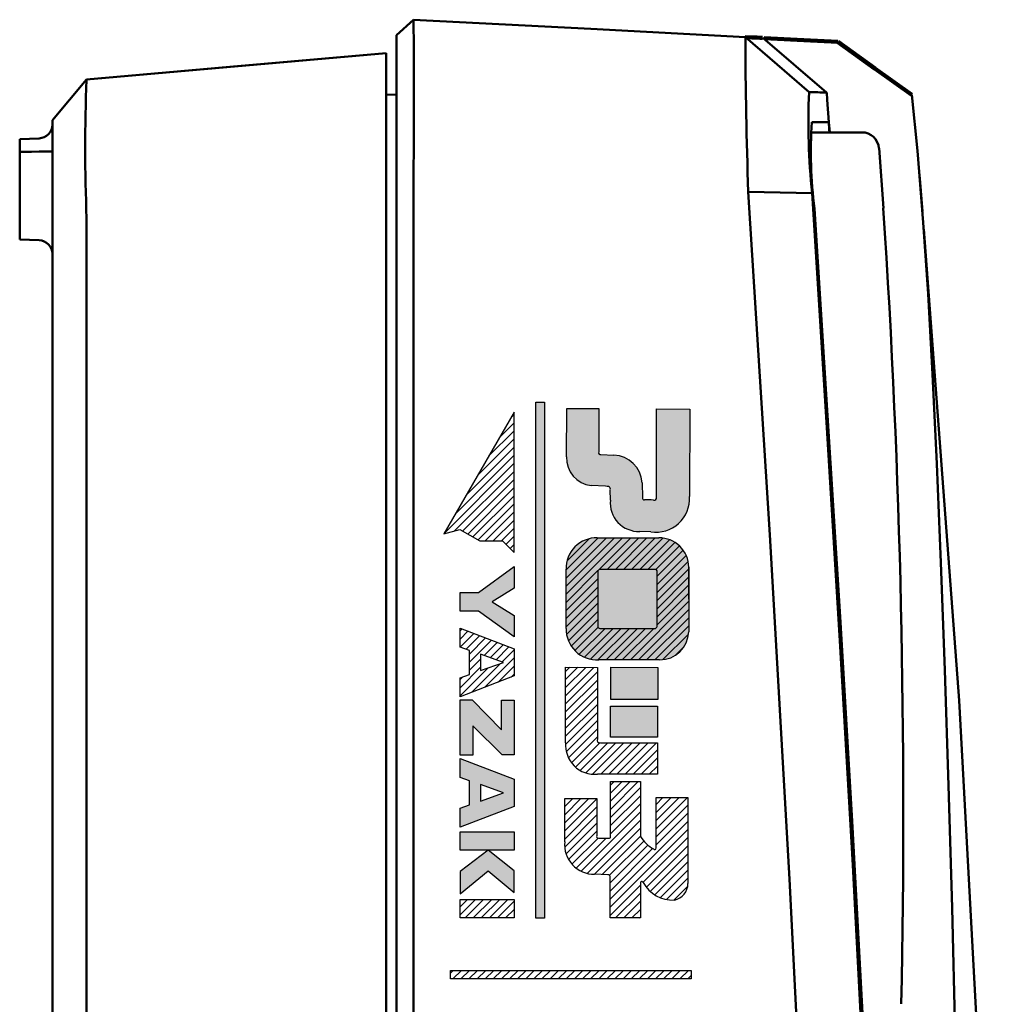
# Model space of a CAD drawing. Units: millimetres. Extents: x -114 to 276, y -177 to 109.
# Drawn here: x -35 to -18, y 19 to 36 of the extents above; entities that cross this region are included whole.
import ezdxf

# ---------------------------------------------------------------- set-up
doc = ezdxf.new("R2010")
doc.units = ezdxf.units.MM
doc.header["$LTSCALE"] = 0.1688901205257992
pattern_1 = [(45, (0, 0), (-0.0707195169534301, 0.0707195169534301), [])]

# ---------------------------------------------------------------- blocks, each defined once
blk = doc.blocks.new('*X66')
at = {"color": 7, "linetype": 'Continuous', "lineweight": 25}
for p, q in [((0.800832846676002, 2.317382225851119), (0.8596398177174505, 2.376189196892568)), ((0.800832846676002, 2.175960869613832), (1.001004987488215, 2.376133010426044)), ((0.8008328466760162, 2.034539513376572), (1.142370157258953, 2.376076823959509)), ((0.800832846676002, 1.893118157139227), (1.283735327029703, 2.376020637492928)), ((0.8008328466760304, 1.751696800901939), (1.3209036705561, 2.271767624782009)), ((0.0007272058183929, 1.517276584993525), (0.562294427251562, 2.078843806426693)), ((0.0007659513993872, 1.658736686811821), (0.4231172969280387, 2.081088032340472)), ((0.0008046969804241, 1.800196788630174), (0.2817479912528942, 2.081140082902644)), ((0.0008434425614468, 1.941656890448499), (0.1403786855777556, 2.081192133464808)), ((0.8008328466760446, 1.610275444664651), (1.320902597958058, 2.130345195946664)), ((1.59416943499599, 1.555083895560827), (2.13973256636533, 2.100647026930166)), ((1.594169434996004, 1.696505251798115), (1.997780349178962, 2.100116165981073)), ((1.594169434996004, 1.837926608035403), (1.855828131992581, 2.099585305031979)), ((1.59416943499599, 1.979347964272691), (1.713875914806186, 2.099054444082886)), ((0.0006884602373702, 1.3758164831752), (0.5622939097671953, 1.937421932705025)), ((0.8008328466760304, 1.468854088427364), (1.320901525360007, 1.98892276711134)), ((1.59416943499599, 1.413662539323511), (2.146936812432243, 1.966429916759763)), ((1.83465815e-07, 1.233706850166371), (0.5622933922828343, 1.79600005898339)), ((0.2867472680430012, 0.813347153557018), (1.320900452761991, 1.847500338276008)), ((1.594169434996004, 1.272241183086194), (2.146974998419827, 1.825046746510017)), ((0.0237806400060947, 1.11606595046932), (0.5622928747984547, 1.65457818526168)), ((0.3904173238349244, 0.7755958531116534), (1.320899380163945, 1.706077909440674)), ((0.5168048614131209, 0.7605620344525192), (1.320898307565925, 1.564655480605323)), ((0.7908217850547885, 0.3274721769077047), (2.147013184407419, 1.683663576260334)), ((0.0674405834162854, 1.01830453764218), (0.5622923573141205, 1.513156311540015)), ((0.1265206078625596, 0.9359632058511949), (0.5833229504480575, 1.392765548436693)), ((0.1995301091329935, 0.8675513508843125), (0.7236519405779408, 1.39167318232926)), ((0.6545761339618821, 0.7569119507640067), (1.320897234967891, 1.423233051770016)), ((0.7905025867379862, 0.1857316223536287), (2.14705137039498, 1.542280406010622)), ((1.368094577384184, 0.6219022567625103), (2.14708955638254, 1.400897235760866)), ((0.7831067809551371, 0.7440212415199738), (1.3797790242471, 1.340693484811937)), ((0.7911409833715624, 0.4692127314617807), (1.533802364888063, 1.211874112978281)), ((0.7914601816883362, 0.6109532860158566), (1.451148000645447, 1.270641104972967)), ((1.424062909520245, 0.5364492326612407), (2.147127742370146, 1.259514065511142)), ((1.491532927692035, 0.4624978945957565), (2.147165928357708, 1.11813089526143)), ((1.571426060596508, 0.4009696712629278), (2.147204114345291, 0.9767477250117107)), ((1.664654790076767, 0.3527770445058565), (2.147242300332854, 0.8353645547619428)), ((1.77388914551635, 0.320590043708151), (2.147280486320457, 0.6939813845122582)), ((0.790183388421184, 0.0439910677994959), (1.318849187261331, 0.5726568666396435)), ((1.905777919737091, 0.3110574616915898), (2.144254757991662, 0.5495342999461611)), ((0.8876133797803902, -2.970786142e-07), (1.318948360723355, 0.4313346838643509)), ((1.029145307836941, 0.000110274740635), (1.319047534185381, 0.2900125010890742)), ((1.170677235893478, 0.0002208465599125), (1.319146707647372, 0.1486903183138058)), ((1.31220916395003, 0.0003314183791332), (1.319245881109397, 0.0073681355385006))]:
    blk.add_line(p, q, dxfattribs=at)
blk = doc.blocks.new('*X67')
at = {"color": 7, "linetype": 'Continuous', "lineweight": 25}
for p, q in [((0.0002240957204407, 1.142694877921102), (0.9850978608412744, 2.127568643041935)), ((0.0002799100952302, 1.284172048533193), (0.8436765046041814, 2.127568643042145)), ((0.0003357244700055, 1.425649219145257), (0.7022551483670743, 2.127568643042325)), ((0.000391538844795, 1.567126389757348), (0.5608337921299813, 2.127568643042534)), ((0.0155918132554547, 1.723748020405324), (0.40410811250371, 2.112264319653579)), ((0.5698850842835981, 1.570934510246914), (1.126519217078428, 2.127568643041744)), ((0.7176634427828787, 1.577291512508921), (1.267940573315528, 2.12756864304157)), ((0.8590539490110771, 1.577260662499825), (1.409361929552635, 2.127568643041382)), ((1.000444455239275, 1.577229812490728), (1.550783285789727, 2.12756864304118)), ((1.141834961467502, 1.577198962481631), (1.68806397680882, 2.123427977822949)), ((1.283225467695679, 1.577168112472506), (1.801585621200456, 2.095528265977283)), ((1.424615973923864, 1.57713726246341), (1.896355450134529, 2.048876738674075)), ((1.564403984281157, 1.575503916583372), (1.976110445509203, 1.987210377811419)), ((1.587481567482335, 1.457160143547256), (2.041986539079712, 1.911665115144633)), ((1.58748294950847, 1.315740169336109), (2.093392038438747, 1.821649258266387)), ((0.0001682813456796, 1.00121770730901), (0.5549129076821089, 1.555962333645439)), ((1.587484331534597, 1.174320195124935), (2.127576979187129, 1.714412842777467)), ((1.587485713560724, 1.032900220913731), (2.136737685462698, 1.582152192815705)), ((2.136738032105043, 1.58215253945805), (2.137740416717907, 1.583154924070914)), ((0.0001124669709185, 0.8597405366969753), (0.5506529230387792, 1.410280992764836)), ((1.587487095586852, 0.8914802467025567), (2.136864554135425, 1.44085770525113)), ((2.136866344591013, 1.440859495706732), (2.137738970416661, 1.441732121532381)), ((5.6652596129e-05, 0.7182633660848836), (0.5506516344254919, 1.268858347914247)), ((1.587488477612979, 0.7500602724914103), (2.136991422808151, 1.299563217686583)), ((2.13699465707694, 1.299566451955357), (2.137737524115394, 1.300309318993811)), ((8.382213394e-07, 0.576786195472792), (0.5506503458122012, 1.127435703063654)), ((1.587489859639106, 0.6086402982802355), (2.137118291480867, 1.158268730121996)), ((2.137122969562881, 1.15827340820401), (2.13773607781414, 1.158886516455269)), ((0.0079345259646573, 0.4432985269787793), (0.550649057198914, 0.986013058213036)), ((1.121044313774391, 0.0007733961782179), (2.137245160153594, 1.016974242557421)), ((1.262465670010158, 0.0007733961766831), (2.137372028826324, 0.8756797549928491)), ((2.137251282048823, 1.016980364452664), (2.137734631512866, 1.017463713916708)), ((2.13737959453475, 0.8756873207012603), (2.137733185211599, 0.8760409113781096)), ((0.0395882469332207, 0.3335308917100548), (0.5506477685856304, 0.8445904133624643)), ((0.0884042981672621, 0.2409255867068083), (0.5506464799723325, 0.7031677685118787)), ((1.403887026245954, 0.0007733961751484), (2.137498897499063, 0.7343852674282574)), ((2.137507907020719, 0.7343942769499137), (2.137731738910353, 0.7346181088395479)), ((0.1513993451909812, 0.162499277493211), (0.5557331469776123, 0.5668330792798422)), ((0.227694273259516, 0.0973728493244295), (0.6798385326358449, 0.5495171087007584)), ((0.3179174743793425, 0.0461746942069823), (0.821167739456552, 0.5494249592841918)), ((0.4246205122859976, 0.0114563758763353), (0.9625010493063506, 0.5493369128966883)), ((0.5545847669452257, -7.257017529e-07), (1.103840533115864, 0.5492550404688856)), ((0.6967802450670888, 0.0007733961827938), (1.245189188179012, 0.5491823392947168)), ((0.8382016013028561, 0.0007733961812875), (1.386554724564618, 0.5491265194430496)), ((0.9796229575386235, 0.0007733961797527), (1.527984350315908, 0.549134788957037)), ((1.545308382481721, 0.000773396173642), (2.137625766171793, 0.5930907798637142)), ((2.13763621950666, 0.5931012331985954), (2.13773029260908, 0.5931953063010148)), ((1.689388819849668, 0.0034324773042869), (2.13512046202475, 0.4491641194793686)), ((1.906806915010407, 0.079429216227723), (2.059123723101294, 0.2317460243186108))]:
    blk.add_line(p, q, dxfattribs=at)

msp = doc.modelspace()

# ---------------------------------------------------------------- hatches: boundary and pattern name
at = {"linetype": 'Continuous', "lineweight": 25}
h = msp.add_hatch(color=7, dxfattribs=at)
h.dxf.hatch_style = 1
h.paths.add_polyline_path([(-25.74640393895265, 29.5314895917697), (-25.74640393895265, 20.53152214608973), (-25.89647229827266, 20.53152214608973), (-25.89647229827266, 29.5314895917697)])
h = msp.add_hatch(color=7, dxfattribs=at)
h.dxf.hatch_style = 1
edge = h.paths.add_edge_path()
edge.add_arc((-24.55953594755266, 28.08398229156971), 0.5216633863500267, 4.4256878953, 87.226272688)
edge.add_line((-24.53429173440016, 28.60503451386656), (-24.75917737667275, 28.61371615446971))
edge.add_line((-24.75917737667275, 28.61371615446971), (-24.77907735065265, 28.61594626122969))
edge.add_line((-24.77907735065265, 28.61594626122969), (-24.79257440795266, 28.6228184826097))
edge.add_line((-24.79257440795266, 28.6228184826097), (-24.80049206417267, 28.63827874824973))
edge.add_line((-24.80049206417267, 28.63827874824973), (-24.79803826127771, 28.66163723617343))
edge.add_line((-24.79803826127771, 28.66163723617343), (-24.79845146519267, 29.41594108914971))
edge.add_line((-24.79845146519267, 29.41594108914971), (-25.35324964217268, 29.41594108914971))
edge.add_line((-25.35324964217268, 29.41594108914971), (-25.35779716820487, 28.57506218311319))
edge.add_arc((-24.87904224233267, 28.55183299758973), 0.4793181345484241, 177.2221876601, 263.651223854)
edge.add_line((-24.93204544991708, 28.0754544358421), (-24.68145602255267, 28.06284538638972))
edge.add_line((-24.68145602255267, 28.06284538638972), (-24.65132292071272, 28.06110561318972))
edge.add_line((-24.65132292071272, 28.06110561318972), (-24.62762066375267, 28.05588629352972))
edge.add_line((-24.62762066375267, 28.05588629352972), (-24.61034925173269, 28.04718742740972))
edge.add_line((-24.61034925173269, 28.04718742740972), (-24.60161593469267, 28.03837982550972))
edge.add_line((-24.60161593469267, 28.03837982550972), (-24.59649996785268, 28.02761497866972))
edge.add_line((-24.59649996785268, 28.02761497866972), (-24.59500135133268, 28.01489288700971))
edge.add_line((-24.59500135133268, 28.01489288700971), (-24.59712374025488, 28.00047824657999))
edge.add_line((-24.59712374025488, 28.00047824657999), (-24.59463961628995, 27.82058627184433))
edge.add_arc((-24.09969566423268, 27.77138191296972), 0.4973837397928684, 174.3226515909, 271.8698920102)
edge.add_line((-24.08346604315658, 27.2742630297938), (-23.88811943422782, 27.26971550379203))
edge.add_arc((-23.79461300945263, 27.84174433548971), 0.5796209414502165, 260.716280189, 363.9393395638)
edge.add_line((-23.21636151287481, 27.88156446197247), (-23.20723076249267, 29.40725944854971))
edge.add_line((-23.20723076249267, 29.40725944854971), (-23.78807386133268, 29.41222038606971))
edge.add_line((-23.78807386133268, 29.41222038606971), (-23.78807386133268, 27.86623859598971))
edge.add_line((-23.78807386133268, 27.86623859598971), (-23.78807386130801, 27.87226270413326))
edge.add_arc((-23.83240474097266, 27.86623859598971), 0.0447383143487415, -103.03642836479997, 7.738503219800009, ccw=False)
edge.add_line((-23.84249638528349, 27.82265332914562), (-23.8424374680865, 27.82265332918031))
edge.add_arc((-24.07520806817269, 21.98211248364971), 5.845177458433214, 87.71772532100002, 89.2487072491)
edge.add_line((-23.99856518718342, 27.82678744376251), (-23.99850029355952, 27.82678744375721))
edge.add_arc((-24.00192649679269, 27.86272313868973), 0.0360986570231918, 171.3880795341, 275.4462668523, ccw=False)
edge.add_line((-24.03761815043255, 27.86812858958022), (-24.03942802790721, 28.12423698794474))
h = msp.add_hatch(dxfattribs=at)
h.set_pattern_fill('ANSI31', scale=0.0315000000000047)
h.set_pattern_definition(pattern_1)
h.paths.add_polyline_path([(-26.27267672525267, 29.35578972198972), (-26.27267672525267, 26.90550000906971), (-26.47731539711268, 27.10993197516974), (-26.87460380843268, 27.11055209232974), (-27.21876884741267, 27.30898959228973), (-27.49761487601265, 27.23436882408974)])
h = msp.add_hatch(color=1)
h.dxf.hatch_style = 1
edge = h.paths.add_edge_path()
edge.add_arc((-23.74418971925269, 26.64843233472972), 0.5150610574311969, 0.4056372772, 90.56036396380001)
edge.add_line((-23.74922703713188, 27.16346875898604), (-24.82408297565608, 27.16346875900932))
edge.add_arc((-24.83568845057266, 26.63256237522974), 0.5310332149350148, 88.7477286613, 181.6859462775)
edge.add_line((-25.36649178478552, 26.61693881120847), (-25.3668922202965, 25.58547722294115))
edge.add_arc((-24.83051233637264, 25.57213589838973), 0.5365457770063626, 178.57518144, 273.6416643054)
edge.add_line((-24.79643296213863, 25.03667351215221), (-23.73639742902788, 25.0366735121395))
edge.add_arc((-23.72947352507265, 25.53704425614971), 0.5004186466527536, 269.2072175232, 358.8002074427)
edge.add_line((-23.22916459055853, 25.52656609013157), (-23.23017509841331, 26.65197543231268))
edge.add_line((-23.23017509841331, 26.65197543231268), (-23.22914156977399, 26.65207878515565))
h = msp.add_hatch(color=7, dxfattribs=at)
h.dxf.hatch_style = 1
h.paths.add_polyline_path([(-26.65425550121266, 26.04746452752973), (-26.27267672525267, 25.80871941036973), (-26.27267672525267, 25.43458204068973), (-26.89651461575266, 25.88416700148973), (-27.21608167295267, 25.88499382440973), (-27.21608167295267, 26.21055534780972), (-26.89651461575267, 26.21076205350973), (-26.27329684247266, 26.66117383728972), (-26.27267672525267, 26.28641635038973)])
h = msp.add_hatch(dxfattribs=at)
h.set_pattern_fill('ANSI31', scale=0.0315000000000047)
h.set_pattern_definition(pattern_1)
h.paths.add_polyline_path([(-27.21608167295267, 25.58795769168971), (-26.27267672525267, 25.2258092542897), (-26.27309013671265, 24.7545201919297), (-27.21608167295267, 24.39237175446972), (-27.21608167295267, 24.72041374662975), (-27.05443779281265, 24.77849805648974), (-27.05443779281265, 25.20162468396971), (-27.21608167295267, 25.25929558242971)])
h.paths.add_polyline_path([(-26.85930758447266, 25.13237826474973), (-26.85930758447266, 24.84774447570972), (-26.45829847001266, 24.9897513116497)])
h = msp.add_hatch(dxfattribs=at)
h.set_pattern_fill('ANSI31', scale=0.0315000000000015)
h.set_pattern_definition([(45, (0, 0), (-0.070719516953423, 0.070719516953423), [])])
edge = h.paths.add_edge_path()
edge.add_line((-24.82037815091269, 23.64926465832973), (-24.82385689121269, 23.63550257844973))
edge.add_line((-24.82036227251269, 24.90458855124972), (-24.82037815091269, 23.64926465832973))
edge.add_line((-24.82385689121269, 23.63550257844973), (-24.82469986306933, 23.61760153937131))
edge.add_line((-24.82469986306933, 23.61760153937131), (-24.82204821611271, 23.61346258008975))
edge.add_line((-24.82204821611271, 23.61346258008975), (-24.81939656918269, 23.60932362084971))
edge.add_line((-24.81939656918269, 23.60932362084971), (-24.8051119831727, 23.59699107618972))
edge.add_line((-24.8051119831727, 23.59699107618972), (-24.78826546625269, 23.59204736412973))
edge.add_line((-24.78826546625269, 23.59204736412973), (-24.7662053714927, 23.59035352554973))
edge.add_line((-24.7662053714927, 23.59035352554973), (-23.77319104883269, 23.59056023124971))
edge.add_line((-23.77319104883269, 23.59056023124971), (-23.77319104883269, 23.04216993192971))
edge.add_line((-23.77319104883269, 23.04216993192971), (-24.82039402934902, 23.0423766376427))
edge.add_arc((-24.86884760819265, 23.54835406218972), 0.508292143805103, 175.2135645799, 275.4700971999)
edge.add_line((-25.37536715519887, 23.5907669369973), (-25.37536715519269, 24.90624219708972))
edge.add_line((-25.37536715519269, 24.90624219708972), (-24.82036227251269, 24.90458855124972))
h = msp.add_hatch(color=7, dxfattribs=at)
h.dxf.hatch_style = 1
h.paths.add_polyline_path([(-23.76657646547267, 24.90541537416972), (-23.76657646547267, 24.3464830826497), (-24.58616468141266, 24.34627637688972), (-24.58616468141266, 24.90582878562971)])
h = msp.add_hatch(color=7, dxfattribs=at)
h.dxf.hatch_style = 1
h.paths.add_polyline_path([(-26.27267672525265, 24.33015333000974), (-26.27350354817264, 23.37723991878973), (-26.48434339187264, 23.37703321308972), (-26.99531995427264, 23.88325554366973), (-26.99511324851265, 23.3745527443297), (-27.21608167295265, 23.3737259214097), (-27.21608167295265, 24.33738803052974), (-27.00400159487265, 24.33738803052974), (-26.49219820961264, 23.81297559576974), (-26.49219820961264, 24.33036003576974)])
h = msp.add_hatch(color=7, dxfattribs=at)
h.dxf.hatch_style = 1
h.paths.add_polyline_path([(-23.77112399153265, 24.22618034826972), (-23.77112399153265, 23.68791862968972), (-24.59050550171266, 23.68585157238972), (-24.59050550171266, 24.22556023110972)])
h = msp.add_hatch(color=7, dxfattribs=at)
h.dxf.hatch_style = 1
h.paths.add_polyline_path([(-26.27309013671268, 22.95307976268968), (-26.27329684247269, 22.48137728880972), (-27.2160816729527, 22.11922885140974), (-27.21628837865269, 22.44809766642972), (-27.05443779281268, 22.5053551534297), (-27.05443779281268, 22.92868848660972), (-27.2160816729527, 22.98635938506972), (-27.2160816729527, 23.3154349057897)])
h.paths.add_polyline_path([(-26.45829847001269, 22.71681511428973), (-26.85889417301269, 22.85964877308972), (-26.85930758447269, 22.57460157264974)])
h = msp.add_hatch(color=7, dxfattribs=at)
h.dxf.hatch_style = 1
h.paths.add_polyline_path([(-26.27267672525267, 22.03778679414971), (-26.27267672525267, 21.71615267964974), (-27.21608167295267, 21.71656609110975), (-27.21649508441266, 22.03840691130971)])
h = msp.add_hatch(color=7, dxfattribs=at)
h.dxf.hatch_style = 1
h.paths.add_polyline_path([(-26.7261890949527, 21.71615267964974), (-26.27329684247269, 21.35896517970973), (-26.27309013671268, 20.97986687250976), (-26.72618909495267, 21.35917188546971), (-27.2160816729527, 20.9552688907897), (-27.2160816729527, 21.34408236720974)])
h = msp.add_hatch(dxfattribs=at)
h.set_pattern_fill('ANSI31', scale=0.0315000000000047)
h.set_pattern_definition(pattern_1)
h.paths.add_polyline_path([(-26.27267672525267, 20.85853060956971), (-26.27267672525267, 20.53627637784972), (-27.21608167295267, 20.53606967214971), (-27.21649508441266, 20.85873731526972)])
h = msp.add_hatch(dxfattribs=at)
h.set_pattern_fill('ANSI31', scale=0.0315000000000007)
h.set_pattern_definition([(45, (0, 0), (-0.0707195169534212, 0.0707195169534212), [])])
h.paths.add_polyline_path([(-23.18490654377268, 19.62201693798973), (-23.18490654377268, 19.47194857866971), (-27.38475354791269, 19.47194857866971), (-27.38475354791269, 19.62201693798973)])

# ---------------------------------------------------------------- linework, layer by layer
at = {"color": 6, "linetype": 'Continuous', "lineweight": 50}
for p, q in [((-28.02770655324889, 36.19802065404693), (-28.32729365400889, 35.92827312858693)), ((-28.32729365400888, 33.48039530424691), (-28.32729365400888, 35.92827312858692)), ((-20.82613628076888, 34.92919050366692), (-21.93820249008888, 35.87888248476691)), ((-21.90993424224894, 35.85730634838694), (-21.91175367402894, 35.87749667676694)), ((-28.50729334818891, 35.61372153672693), (-28.50729334818891, 33.19632925302692)), ((-20.82583006194886, 34.92918603330691), (-20.82311879562887, 34.92913685946692)), ((-20.8121675597489, 34.79973815592695), (-20.8224862413689, 34.92918603330694)), ((-20.78248221150892, 34.41359840544692), (-20.81253077556892, 34.79970909864692)), ((-34.32729351984892, 32.66461260828692), (-34.32729351984892, 34.44448627740692)), ((-21.08082655536884, 34.41360287580693), (-20.79043049088884, 34.41360287580693)), ((-20.78247550596893, 34.41350229294693), (-20.76984788946893, 34.23372052818693)), ((-20.42631391158886, 34.23372052818692), (-21.09479974674886, 34.23372052818692)), ((-34.89729352950894, 33.67727168112694), (-34.89729352950894, 33.89585383446693)), ((-19.9123277859689, 33.95534299524695), (-19.9121199147689, 33.95534970078695)), ((-19.83367312422888, 32.91029848368692), (-19.90969028046888, 33.95553522018691)), ((-28.32729365400888, 12.81372115224693), (-28.32729365400888, 33.48039530424693)), ((-28.50729334818891, 12.81372115224693), (-28.50729334818891, 33.19632925302693)), ((-21.07805382180885, 33.17434855014693), (-22.19012003112885, 33.19928862366693)), ((-34.89729352950894, 32.58029513268693), (-34.89729352950894, 32.58869938764693)), ((-34.89729352950894, 32.36521326216695), (-34.55867092776894, 32.35269852192694))]:
    msp.add_line(p, q, dxfattribs=at)
at = {"color": 6, "linetype": 'Continuous', "lineweight": 100}
msp.add_line((-21.91156565052302, 35.85792214595983), (-21.913386237209, 35.87812529033108), dxfattribs=at)
at = {"color": 7, "linetype": 'Continuous', "lineweight": 50}
for p, q in [((-33.72957069708895, 35.15683147188693), (-28.50729334818895, 35.61372153672693)), ((-34.55825604522892, 34.12895893314692), (-34.89735921366892, 34.11577757472691)), ((-34.89729334818895, 33.89585459064693), (-34.89729334818895, 34.11409778712692)), ((-34.89729334818895, 32.5887000124869), (-34.89729334818895, 33.67727308248691)), ((-34.3272933481889, 12.81372159030693), (-34.3272933481889, 32.66461422582693)), ((-34.89729334818895, 32.36521450152688), (-34.89729334818895, 32.58029687286689))]:
    msp.add_line(p, q, dxfattribs=at)
at = {"color": 7, "linetype": 'Continuous', "lineweight": 25}
for p, q in [((-25.89647229827267, 20.53152214608973), (-25.89647229827267, 29.53148959176971)), ((-25.89647229827267, 29.5314895917697), (-25.74640393895266, 29.5314895917697)), ((-25.74640393895265, 29.5314895917697), (-25.74640393895265, 20.53152214608971)), ((-25.35779716823265, 28.57506218310972), (-25.35324964217265, 29.41594108914972)), ((-25.35324964217267, 29.41594108914971), (-24.79845146519266, 29.41594108914971)), ((-24.79845146519267, 29.41594108914971), (-24.79803805379267, 28.66125847218972)), ((-23.78807386133269, 27.87226270416973), (-23.78807386133269, 29.41222038606972)), ((-23.78807386133269, 29.41222038606971), (-23.20723076249269, 29.40725944854972)), ((-23.20723076249266, 29.40725944854971), (-23.21632581455265, 27.88156446192971)), ((-26.27267672525267, 29.35578972198972), (-27.49761487601267, 27.23436882408972)), ((-26.27267672525267, 26.90550000906971), (-26.27267672525267, 29.35578972198972)), ((-24.79807805033266, 28.66125847218972), (-24.80049206417267, 28.63827874824972)), ((-24.80049206417266, 28.63827874824973), (-24.79257440795266, 28.62281848260972)), ((-24.79257440795266, 28.6228184826097), (-24.77907735065265, 28.6159462612297)), ((-24.77907735065264, 28.61594626122969), (-24.75917737667265, 28.61371615446971)), ((-24.75917737667265, 28.61371615446971), (-24.53428154339264, 28.6050345138697)), ((-24.68145602255265, 28.06284538638972), (-24.93198336623264, 28.07545443588973)), ((-24.65132292071269, 28.06110561318972), (-24.68145602255269, 28.06284538638972)), ((-24.62762066375268, 28.05588629352972), (-24.65132292071268, 28.06110561318972)), ((-24.61034925173266, 28.04718742740972), (-24.62762066375267, 28.05588629352973)), ((-24.60161593469269, 28.03837982550972), (-24.61034925173269, 28.04718742740972)), ((-24.59649996785265, 28.02761497866972), (-24.60161593469264, 28.03837982550973)), ((-24.59716271369268, 28.00021355046972), (-24.59500135133268, 28.01489288700973)), ((-24.59463961631269, 27.82058627184971), (-24.59712008507269, 28.00021355046971)), ((-24.59500135133266, 28.01489288700971), (-24.59649996785266, 28.0276149786697)), ((-24.03942802793267, 28.12423698792971), (-24.03756767633266, 27.86812858956971)), ((-27.49761487601268, 27.23436882408974), (-27.21876884741267, 27.30898959228974)), ((-27.21876884741266, 27.30898959228973), (-26.87460380843266, 27.11055209232973)), ((-24.82408297565269, 27.16346875902973), (-23.74921318421269, 27.16346875902973)), ((-23.88811943417267, 27.26971550376972), (-24.08345634821267, 27.27426302982972)), ((-26.87460380843265, 27.11055209232974), (-26.47731539711265, 27.10993197516974)), ((-26.47731539711265, 27.10993197516972), (-26.27267672525265, 26.90550000906971)), ((-26.89651461575266, 26.21076205350973), (-26.27329684247267, 26.66117383728972)), ((-26.27329684247269, 26.66117383728972), (-26.27267672525269, 26.28641635038972)), ((-25.3668922202927, 25.58547722292973), (-25.36647880883269, 26.61693881124973)), ((-23.82321383525266, 26.61301140234973), (-24.77054619179265, 26.61321810810972)), ((-23.23120862705264, 26.65187207946973), (-23.22914156975265, 25.52656609014972)), ((-23.22914156975264, 26.65207878516971), (-23.22914156975264, 25.5265660901497)), ((-24.81622815791263, 26.58262566018972), (-24.81622815791263, 25.62847201458972)), ((-23.77939222067266, 25.61958366822974), (-23.77939222067266, 26.57167025652975)), ((-26.27267672525267, 26.28641635038973), (-26.65425550121266, 26.04746452752973)), ((-27.21608167295267, 26.21055534780972), (-26.89651461575266, 26.21076205350971)), ((-27.21608167295267, 25.8849938244097), (-27.21608167295267, 26.21055534780971)), ((-26.65425550121267, 26.04746452752973), (-26.27267672525268, 25.80871941036973)), ((-26.89651461575266, 25.88416700148973), (-27.21608167295268, 25.88499382440972)), ((-26.27267672525267, 25.43458204068973), (-26.89651461575266, 25.88416700148973)), ((-26.27267672525267, 25.80871941036973), (-26.27267672525267, 25.43458204068974)), ((-27.21608167295267, 25.25929558242971), (-27.21608167295267, 25.58795769168972)), ((-27.21608167295267, 25.58795769168971), (-26.27267672525267, 25.2258092542897)), ((-24.81624554603263, 25.62847201458972), (-24.81314906939264, 25.60584881670972)), ((-24.81314906939269, 25.60584881670972), (-24.8039118037727, 25.59145812918972)), ((-24.80391180377268, 25.59145812918972), (-24.79233380249268, 25.58592651852972)), ((-24.79233380249269, 25.58592651852972), (-24.77695406939268, 25.58547722292973)), ((-24.77697800609269, 25.58547722292973), (-24.63619309025269, 25.58538329586973)), ((-24.63619309025268, 25.58538329586973), (-24.50667161111267, 25.58529995208973)), ((-24.50667161111267, 25.58529995208973), (-24.38838963197268, 25.58522719170972)), ((-24.3883896319727, 25.58522719170971), (-24.28134715283269, 25.58516501460971)), ((-24.28134715283267, 25.58516501460973), (-24.18554417369266, 25.58511342084973)), ((-24.18554417369268, 25.58511342084974), (-24.10098069455269, 25.58507241042974)), ((-24.10098069455267, 25.5850724104297), (-24.02765671541267, 25.58504198334969)), ((-24.02765671541266, 25.58504198334971), (-23.97031665641266, 25.58502338904972)), ((-23.97031665641265, 25.58502338904971), (-23.92242089945266, 25.58501368764971)), ((-23.92242089945267, 25.58501368764972), (-23.88396944459266, 25.58501287920972)), ((-23.88396944459265, 25.58501287920974), (-23.85496229183266, 25.58502096366974)), ((-23.85496229183269, 25.58502096366972), (-23.83539944117268, 25.58503794108972)), ((-23.83539944117268, 25.58503794108971), (-23.82528089255268, 25.58506381146972)), ((-27.05443779281268, 25.20162468396971), (-27.21608167295269, 25.25929558242971)), ((-27.05443779281268, 24.77849805648974), (-27.05443779281268, 25.20162468396973)), ((-26.45829847001266, 24.9897513116497), (-26.85930758447266, 25.13237826474971)), ((-26.85930758447267, 25.13237826474973), (-26.85930758447267, 24.84774447570973)), ((-26.27267672525267, 25.22580925428973), (-26.27309013671265, 24.75452019192973)), ((-26.85930758447267, 24.84774447570972), (-26.45829847001268, 24.98975131164971)), ((-25.37536715519263, 23.59076693700972), (-25.37536715519263, 24.90624219708972)), ((-25.37536715519263, 24.90624219708972), (-24.82036227251263, 24.90458855124972)), ((-24.82036227251268, 24.90458855124972), (-24.82036227251268, 23.64926465832972)), ((-23.73639742901264, 25.03667351214973), (-24.79638440795264, 25.03667351214973)), ((-24.58616468141264, 24.34627637688972), (-24.58616468141264, 24.90582878562971)), ((-24.58616468141264, 24.90582878562971), (-23.76657646547265, 24.90541537416972)), ((-23.76657646547267, 24.90541537416972), (-23.76657646547267, 24.34648308264971)), ((-27.21608167295267, 24.72041374662975), (-27.05443779281266, 24.77849805648975)), ((-26.27309013671265, 24.7545201919297), (-27.21608167295267, 24.39237175446971)), ((-27.21608167295267, 24.39237175446972), (-27.21608167295267, 24.72041374662972)), ((-27.21608167295267, 23.37372592140973), (-27.21608167295267, 24.33738803052973)), ((-27.21608167295267, 24.33738803052974), (-27.00400159487267, 24.33738803052974)), ((-27.00400159487265, 24.33738803052974), (-26.49219820961264, 23.81297559576974)), ((-26.49219820961264, 23.81297559576971), (-26.49219820961264, 24.33036003576971)), ((-26.49219820961264, 24.33036003576974), (-26.27267672525265, 24.33015333000974)), ((-26.27267672525267, 24.33015333000971), (-26.27350354817266, 23.37723991878972)), ((-24.5905055017127, 24.22556023110972), (-23.77112399153269, 24.22618034826973)), ((-24.5905055017127, 23.68585157238972), (-24.5905055017127, 24.22556023110972)), ((-23.76657646547267, 24.3464830826497), (-24.58616468141266, 24.34627637688971)), ((-23.77112399153265, 24.22618034826975), (-23.77112399153265, 23.68791862968974)), ((-26.99531995427265, 23.88325554366973), (-26.99511324851266, 23.37455274432972)), ((-26.4843433918727, 23.37703321308972), (-26.99531995427269, 23.88325554366973)), ((-24.82385689121264, 23.63550257844973), (-24.82441887245266, 23.62356855234973)), ((-24.82441887245267, 23.62356855234971), (-24.82204821611266, 23.6134625800897)), ((-24.82039402931264, 23.64926465832973), (-24.82385689121264, 23.63550257844973)), ((-24.82204821611265, 23.61346258008972), (-24.81674492225265, 23.60518466160972)), ((-24.81674492225267, 23.60518466160973), (-24.80511198317268, 23.59699107618972)), ((-24.80511198317265, 23.59699107618972), (-24.78826546625264, 23.59204736412972)), ((-24.78826546625265, 23.59204736412973), (-24.76620537149266, 23.59035352554972)), ((-24.76620537149267, 23.59035352554973), (-23.77319104883266, 23.59056023124975)), ((-23.77112399153265, 23.68791862968972), (-24.59050550171265, 23.68585157238973)), ((-23.77319104883264, 23.59056023124971), (-23.77319104883264, 23.0421699319297)), ((-26.99511324851267, 23.3745527443297), (-27.21608167295267, 23.37372592140971)), ((-26.27350354817264, 23.37723991878973), (-26.48434339187265, 23.37703321308971)), ((-27.21608167295267, 22.98635938506972), (-27.21608167295267, 23.31543490578971)), ((-27.21608167295267, 23.3154349057897), (-26.27309013671265, 22.95307976268969)), ((-23.77319104883264, 23.04216993192971), (-24.82036227251264, 23.0423766376297)), ((-27.05443779281268, 22.92868848660972), (-27.21608167295269, 22.98635938506972)), ((-27.05443779281268, 22.5053551534297), (-27.05443779281268, 22.92868848660971)), ((-26.85889417301269, 22.85964877308972), (-26.85930758447269, 22.57460157264972)), ((-26.45829847001266, 22.71681511428973), (-26.85889417301266, 22.85964877308972)), ((-26.27309013671265, 22.95307976268971), (-26.27329684247266, 22.48137728880971)), ((-24.5905055017127, 21.95159050512972), (-24.5905055017127, 22.9123587340297)), ((-24.5905055017127, 22.9123587340297), (-24.07043388725269, 22.9121520283297)), ((-24.07043388725265, 22.91215202832971), (-24.07043388725265, 21.95613803112972)), ((-26.85930758447267, 22.57460157264974), (-26.45829847001268, 22.71681511428975)), ((-27.21628837865268, 22.44809766642972), (-27.05443779281267, 22.50535515342971)), ((-25.39066337915267, 21.86270704158973), (-25.39045667339268, 22.61738965860973)), ((-25.39045667339269, 22.61738965860972), (-24.82904391311268, 22.61718295284972)), ((-24.82904391311268, 22.61718295284972), (-24.82904391311268, 21.97350131238971)), ((-23.79716891339268, 22.63475293980973), (-23.24443779371268, 22.63681999710972)), ((-23.79716891339268, 21.78457227600974), (-23.79716891339268, 22.63475293980975)), ((-23.24443779371268, 22.6368199971097), (-23.24402438225267, 21.1386168724897)), ((-27.21608167295267, 22.11922885140974), (-27.21628837865267, 22.44809766642974)), ((-26.27329684247269, 22.48137728880972), (-27.2160816729527, 22.11922885140973)), ((-27.21608167295267, 21.71656609110973), (-27.21649508441266, 22.03840691130972)), ((-27.21649508441266, 22.03840691130971), (-26.27267672525267, 22.0377867941497)), ((-26.27267672525267, 22.03778679414974), (-26.27267672525267, 21.71615267964974)), ((-24.82904862377268, 21.9735013123897), (-24.83519340857267, 21.95351545218971)), ((-24.83519340857265, 21.95351545218971), (-24.83214449909266, 21.93923983776971)), ((-24.83214449909269, 21.93923983776973), (-24.82641924647267, 21.93373972908973)), ((-24.82641924647265, 21.93373972908971), (-24.81780937409267, 21.93003035340971)), ((-24.81780937409269, 21.93003035340975), (-24.79845146519268, 21.92781934626974)), ((-24.79845146519267, 21.92781934626971), (-24.62481865277268, 21.92781934626971)), ((-24.62484311075269, 21.92781934626971), (-24.60829343921268, 21.92543247384972)), ((-24.60829343921267, 21.92543247384971), (-24.59714852777268, 21.93007888794972)), ((-24.59714852777267, 21.93007888794973), (-24.59216625821266, 21.93866370756973)), ((-24.59216625821267, 21.93866370756975), (-24.59050550171269, 21.95159050512975)), ((-26.27267672525267, 21.71615267964974), (-27.21608167295267, 21.71656609110974)), ((-26.72618909495264, 21.71615267964974), (-27.21608167295265, 21.34408236720975)), ((-26.27329684247269, 21.35896517970973), (-26.72618909495269, 21.71615267964972)), ((-23.84285401313264, 21.73951042704972), (-23.83214416871264, 21.73112592588971)), ((-23.83214416871266, 21.73112592588971), (-23.82286501931267, 21.72674634828972)), ((-23.82286501931264, 21.72674634828972), (-23.81162297297264, 21.72768621336973)), ((-23.81162297297266, 21.72768621336975), (-23.80359293987267, 21.73763715636974)), ((-23.80359293987266, 21.7376371563697), (-23.79877492001264, 21.75659917722971)), ((-23.79877492001265, 21.75659917722972), (-23.79716891339266, 21.78457227600972)), ((-27.21608167295267, 20.9552688907897), (-26.72618909495266, 21.3591718854697)), ((-27.21608167295267, 21.34408236720971), (-27.21608167295267, 20.9552688907897)), ((-26.72618909495264, 21.35917188546973), (-26.27309013671264, 20.97986687250975)), ((-26.27309013671265, 20.97986687250973), (-26.27329684247266, 21.35896517970973)), ((-24.63825452513265, 21.29033887764975), (-24.87038505893266, 21.29674675524975)), ((-24.60125419967267, 20.53606967214974), (-24.59960055383267, 21.25581902088974)), ((-24.07168704077264, 21.14131050654974), (-24.07250094455264, 21.12559441158974)), ((-24.07250094455264, 21.12559441158974), (-24.07208753309266, 20.53648308360973)), ((-24.06924532931265, 21.15362887608974), (-24.07168704077265, 21.14131050654975)), ((-24.06517581029266, 21.16254952020971), (-24.06924532931266, 21.15362887608971)), ((-24.0594784836527, 21.16807243890973), (-24.06517581029269, 21.16254952020974)), ((-24.05215334933268, 21.17019763218973), (-24.05947848365269, 21.16807243890972)), ((-24.04320040745267, 21.16892510004972), (-24.05215334933268, 21.17019763218972)), ((-24.03261965795264, 21.16425484248971), (-24.04320040745263, 21.16892510004972)), ((-24.02045201273268, 21.1561868594497), (-24.03261965795267, 21.16425484248969)), ((-27.21608167295267, 20.53606967214974), (-27.21649508441266, 20.85873731526974)), ((-27.21649508441266, 20.85873731526972), (-26.27267672525267, 20.85853060956972)), ((-26.27267672525267, 20.85853060956974), (-26.27267672525267, 20.53627637784973)), ((-26.27267672525267, 20.53627637784972), (-27.21608167295267, 20.53606967214972)), ((-25.74640393895265, 20.53152214608973), (-25.89647229827266, 20.53152214608973)), ((-24.07208753309266, 20.53648308360972), (-24.60125419967265, 20.53606967214972)), ((-27.38475354791268, 19.47194857866971), (-27.38475354791268, 19.6220169379897)), ((-27.38475354791268, 19.62201693798973), (-23.18490654377267, 19.62201693798973)), ((-23.18490654377268, 19.62201693798973), (-23.18490654377268, 19.47194857866974)), ((-23.18490654377268, 19.47194857866971), (-27.38475354791269, 19.47194857866971))]:
    msp.add_line(p, q, dxfattribs=at)
at = {"color": 6, "linetype": 'Continuous', "lineweight": 50}
for points in [[(-28.02770655324889, 36.19802065404693), (-24.93426572250889, 36.03589900044692), (-22.24109206068889, 35.89475669178693)], [(-21.12902696898891, 34.93571050674691), (-21.68506119120891, 35.41523359926691), (-22.24109429586891, 35.89475669178692)], [(-22.24109206068886, 35.89475669178694), (-22.12816547322886, 35.88883795056693), (-22.04149659444886, 35.88429607662693), (-21.97951744962886, 35.88104836854693), (-21.94339815246886, 35.87915517600693), (-21.94102775028886, 35.87903000622693)], [(-33.72957085446888, 35.15683181790692), (-33.00639778098888, 35.22010065822692), (-31.22962820994887, 35.37554808168693), (-28.50729334818887, 35.61372153672693)], [(-33.73080376254887, 35.15604950694691), (-34.02856549434888, 34.80069928080692), (-34.32686991444887, 34.44499142676692)], [(-28.50729334818891, 34.89372052464694), (-28.32854255754891, 34.88747768310693), (-28.32729365400891, 34.88743521480693)], [(-19.33982256522893, 34.88716922910692), (-19.23746946918893, 33.90949286730691), (-19.13685086838893, 32.65913866668691), (-19.05522677766893, 31.41937919172692), (-18.97647935616893, 30.01450292976691), (-18.90092823378893, 28.45268391282692), (-18.82859352696893, 26.73423953562691), (-18.75961716936893, 24.85806562218692), (-18.69489993618893, 22.84354560288691), (-18.63526325394893, 20.71466960220691), (-18.58126368096893, 18.49291876170692), (-18.53882107602893, 16.48191914172692), (-18.50077394118893, 14.40125026020692), (-18.46727985612893, 12.25018568544692)], [(-21.08076732324889, 34.41372133998692), (-20.88725935386889, 34.41370122342693), (-20.7904059039689, 34.41364981440693)], [(-20.42631391158886, 34.23372052818692), (-20.24865779748886, 34.23366241368693), (-20.21566327380886, 34.23360653430693)], [(-34.55867077062896, 33.89710106166694), (-34.81998426792896, 33.89614664226693), (-34.89729352950896, 33.89585383446693)], [(-34.32729351984892, 33.89709882648691), (-34.32765435060892, 33.89709882648691), (-34.33140452088892, 33.89709882648691), (-34.35935092056892, 33.89710106166692), (-34.41073113132892, 33.89710106166692), (-34.47973688670893, 33.89710106166692), (-34.55861455950892, 33.89710106166692)], [(-28.02770599446893, 33.50792817978692), (-28.02770599446893, 28.90404157548692), (-28.02770599446893, 24.53267343552692), (-28.02770599446893, 20.39382599502692), (-28.02770599446893, 16.48750707714692), (-28.02770655324893, 12.81372115224692)], [(-19.15255743732888, 32.85432301668692), (-19.19571865068888, 33.42854820402691), (-19.20676599906888, 33.54644693646691)], [(-21.16688858436885, 15.18483862488694), (-21.46822135614885, 21.20948352126693), (-21.81400391928885, 27.21361734180693), (-22.19012003112885, 33.19928862366694)], [(-21.07805270424893, 33.17434855014693), (-20.82932922708893, 29.27462227854693), (-20.59193025996894, 25.36886550696693), (-20.36895487176893, 21.45588688764693), (-20.16455601624893, 17.53587752790693)], [(-20.18623944090888, 18.65309581368695), (-20.37966917922888, 22.22048409492695), (-20.58766107726888, 25.78350149304695), (-21.03611971902888, 32.90294252544695)], [(-33.7295717625089, 32.7357649078869), (-33.7295715529289, 28.30799661786691), (-33.7295714132489, 24.1015575102069), (-33.7295712037289, 20.1168007424469), (-33.7295710639889, 16.35407164902691), (-33.7295708544689, 12.81372115224691)], [(-17.81145851778894, 10.3759926951069), (-17.88376416732894, 12.73200653700691), (-18.51177993882893, 24.3291697672269), (-19.12953290808893, 32.54800133616691)]]:
    msp.add_lwpolyline(points, dxfattribs=at)
at = {"color": 6, "linetype": 'Continuous', "lineweight": 100}
for points in [[(-22.24293367533068, 35.8953962613511), (-22.12993540637492, 35.88947376313964), (-22.04321151349234, 35.88492900619109), (-21.98119302667232, 35.88167923658972), (-21.94505080235846, 35.87978484232322), (-21.94267889547742, 35.87965959315024)], [(-21.91338623720907, 35.87812529033107), (-21.22202179743009, 35.8418924840357), (-20.62776575177798, 35.81074792675809)], [(-19.3398236827889, 34.88718264012692), (-19.98013341458224, 35.34634846965252), (-20.62775792371216, 35.81074792675811)]]:
    msp.add_lwpolyline(points, dxfattribs=at)
at = {"color": 7, "linetype": 'Continuous', "lineweight": 50}
for points in [[(-33.73080362382893, 35.15604991116695), (-34.02856532844893, 34.80070061670695), (-34.32686974278894, 34.44499236012696)], [(-34.55867060736892, 33.8971012873869), (-34.68932896710892, 33.89663198928691), (-34.81998409116893, 33.89614795776691), (-34.89729334818892, 33.89585459064691)], [(-34.55867060736892, 33.8971012873869), (-34.55864249214893, 33.89710136190691), (-34.55861437704893, 33.8971014862869)], [(-34.3272933481889, 33.89710042278691), (-34.3276541789489, 33.89710045020691), (-34.3314043491089, 33.8971005215469), (-34.3593507486689, 33.8971007458869), (-34.41073096002891, 33.89710101384691), (-34.4797367097689, 33.8971012645269), (-34.5586143807689, 33.8971013868069)], [(-33.72957157800892, 32.73576578262688), (-33.72957144048892, 29.26155359994689), (-33.72957130302892, 25.92207730704689), (-33.72957116550892, 22.71750268806689), (-33.72957102804892, 19.64799552720689), (-33.72957089052892, 16.71372160848688)], [(-34.89729334818895, 32.36521450152688), (-34.72798484868895, 32.35888316118688), (-34.55867076366895, 32.35269944478689)]]:
    msp.add_lwpolyline(points, dxfattribs=at)
at = {"color": 6, "linetype": 'Continuous', "lineweight": 50}
for centre, radius, start, end in [((-180.5705805490288, 34.85294273028691), 152.5488041301014, 359.4948196673, 0.5052041359999957), ((73.81441606385113, 36.36305597856693), 96.05665190237538, 180.2793318156, 181.8874622764), ((-9.146613908948893, 34.40106601770694), 11.9943348073695, 177.4452083875, 185.8701752082), ((-20.14207340766887, 73.76529487758694), 38.84212755921752, 268.5439942688, 268.9913427355), ((-13.11114502314894, 33.89319611970694), 7.98660291437187, 176.2631104699, 187.1223949808), ((-25.8795706816889, 33.86116642944694), 5.119064200397678, 4.173549124, 6.1952805891), ((-20.2093571046089, 33.9336261308469), 0.3000019563844701, 4.197017525199999, 90.1772990293), ((-179.0265082467089, 22.38089266596694), 159.5396289408226, 358.7984558578, 3.784169404)]:
    msp.add_arc(centre, radius, start, end, dxfattribs=at)
at = {"color": 7, "linetype": 'Continuous', "lineweight": 50}
for centre, radius, start, end in [((-4.781585092628916, 33.95684707872692), 28.9737288088277, 177.6374158377, 182.4154133738), ((-34.5672933060689, 34.36881902220691), 0.2399999578806039, 272.0223018233, 359.9918872685001), ((-34.56734734122892, 32.11280231460694), 0.2400539934532125, 359.9966276824, 87.91535912829998)]:
    msp.add_arc(centre, radius, start, end, dxfattribs=at)
at = {"color": 7, "linetype": 'Continuous', "lineweight": 25}
for centre, radius, start, end in [((-24.87904224233267, 28.55183299758973), 0.4793181345484241, 177.2221876601, 263.651223854), ((-24.55953594755266, 28.08398229156971), 0.5216633863500267, 4.4256878953, 87.226272688), ((-24.09969566423268, 27.77138191296972), 0.4973837397928684, 174.3226515909, 271.8698920102), ((-24.00192649679269, 27.86272313868973), 0.0360986570231918, 171.3880795341, 275.4462668523), ((-24.07520806817269, 21.98211248364971), 5.845177458433214, 87.71772532100002, 89.2487072491), ((-23.79461300945263, 27.84174433548971), 0.5796209414502165, 260.716280189, 3.939339563799999), ((-23.83240474097266, 27.86623859598971), 0.0447383143487415, 256.9635716352, 7.738503219799977), ((-24.83568845057266, 26.63256237522974), 0.5310332149350148, 88.7477286613, 181.6859462775), ((-23.74418971925269, 26.64843233472972), 0.5150610574311969, 0.4056372772, 90.56036396380001), ((-24.77379734183268, 26.56866255150972), 0.0446692574280745, 85.91109251579998, 161.7846881679), ((-23.81555601503266, 26.57724893706974), 0.0365731613778416, 351.2261482951, 102.0862321031), ((-24.83051233637264, 25.57213589838973), 0.5365457770063626, 178.57518144, 273.6416643054), ((-23.81786407673269, 25.62295447434973), 0.0386192444231117, 258.8529492061999, 354.9926769462), ((-23.72947352507265, 25.53704425614971), 0.5004186466527536, 269.2072175232, 358.8002074427), ((-24.86884760819265, 23.54835406218972), 0.508292143805103, 175.2135645799, 275.4700971999), ((-24.87726232901269, 21.81254660442973), 0.5158456239238753, 174.4197842615, 270.7632978759), ((-23.53034227643269, 22.29571956162972), 0.6379892071327253, 212.1588538028, 240.6703493676), ((-24.63249241601267, 21.25795193772971), 0.0328955282716794, 356.2823845789, 100.0881964132), ((-23.51032292345269, 21.42174516612972), 0.5750749193855159, 207.5020510524, 273.2147475796), ((-23.52940673201266, 21.12845809920971), 0.2855455872108094, 280.3683846737, 2.038825720699987)]:
    msp.add_arc(centre, radius, start, end, dxfattribs=at)

# ---------------------------------------------------------------- block references
for name, p in [('*X67', (-25.36688232421875, 25.0359001159668)), ('*X66', (-25.39133834838867, 20.53614616394043))]:
    msp.add_blockref(name, p, dxfattribs=at)

doc.saveas('drawing.dxf')
